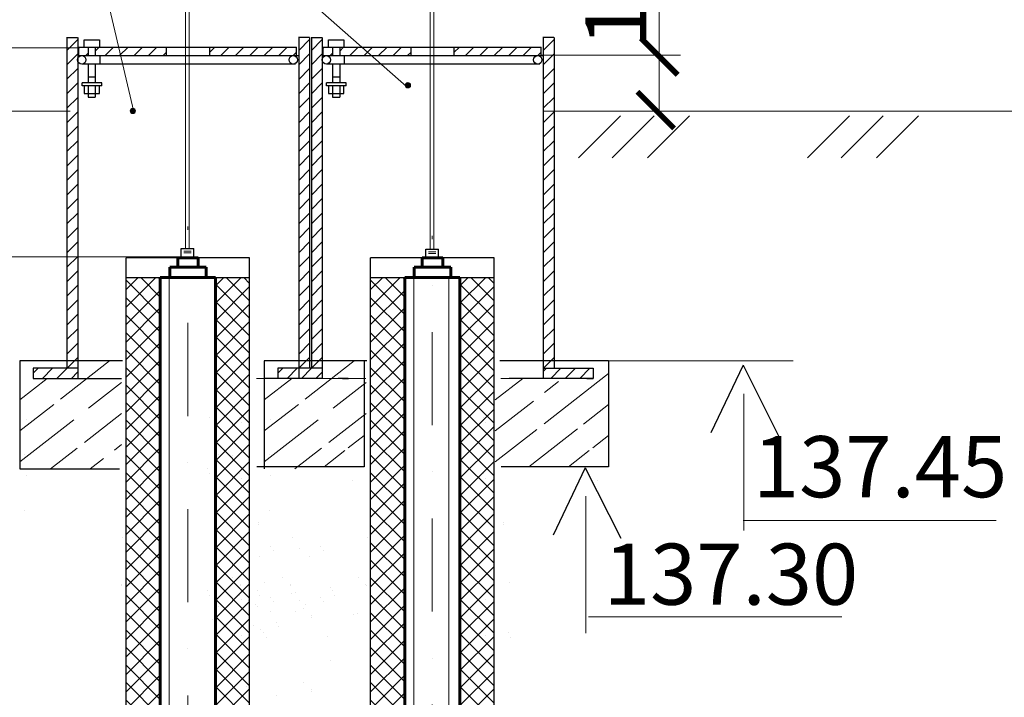
# Model space of a CAD drawing. Units: millimetres. Extents: x 1830072 to 4262050, y -348022 to 737443.
# Drawn here: x 2943259 to 2947288, y 703990 to 706763 of the extents above; entities that cross this region are included whole.
import ezdxf

# ---------------------------------------------------------------- set-up
doc = ezdxf.new("R2010")
doc.units = ezdxf.units.MM
doc.linetypes.add('ØÒÐÈÕÏÓÍÊÒÈÐÍÀŸ', pattern=[25.4, 12.7, -6.35, 0, -6.35])
doc.layers.get('0').update_dxf_attribs({"color": 250})
doc.layers.add('(4)Перегородки', color=250, linetype='Continuous', lineweight=13)
doc.layers.add('61343000', color=7, linetype='Continuous')
doc.layers.add('ÐÀÌÊÀ', color=5, linetype='Continuous')
for name, color, linetype, true_color in [('ASHADE', 7, 'Continuous', 0x000000), ('Слой1', 7, 'Continuous', 0x000000), ('узел', 7, 'Continuous', 0x000000)]:
    doc.layers.add(name, color=color, linetype=linetype, true_color=true_color)
doc.layers.add('ТРУБЫ', color=7, linetype='Continuous', lineweight=60, true_color=0x000000)
doc.styles.get("Standard").update_dxf_attribs({"font": 'isocpeui.ttf'})
doc.styles.add('ариел', font='isocpeui.ttf', dxfattribs={"height": 3.2})

# ---------------------------------------------------------------- blocks, each defined once
blk = doc.blocks.new('_ArchTick')
at = {"color": 0, "linetype": 'ByBlock', "const_width": 0.15}
blk.add_lwpolyline([(-0.5, -0.5), (0.5, 0.5)], dxfattribs=at)

msp = doc.modelspace()

# ---------------------------------------------------------------- hatches: boundary and pattern name
at = {"layer": 'ASHADE', "lineweight": 0}
h = msp.add_hatch(color=0, dxfattribs=at)
edge = h.paths.add_edge_path()
edge.add_arc((2944847.529, 706494.749), 10.937, 0, 360)
h = msp.add_hatch(color=0, dxfattribs=at)
edge = h.paths.add_edge_path()
edge.add_arc((2943721.824, 706389.939), 10.937, 0, 360)
at = {"layer": 'ÐÀÌÊÀ', "ltscale": 0.5}
h = msp.add_hatch(dxfattribs=at)
h.set_pattern_fill('ANSI31', color=0, scale=334.8, style=0)
h.set_pattern_definition([(45, (3134700.896, 629009.91), (-29.592419, 29.592419), [])])
h.paths.add_polyline_path([(2943496.468, 706689.993), (2943451.797, 706689.993), (2943451.797, 705336.364), (2943496.468, 705336.364)])
h = msp.add_hatch(dxfattribs=at)
h.set_pattern_fill('ANSI31', color=0, scale=334.8, style=0)
h.set_pattern_definition([(45, (3135649.97, 629009.91), (-29.592419, 29.592419), [])])
h.paths.add_polyline_path([(2944445.505, 706689.993), (2944400.872, 706689.993), (2944400.833, 705336.364), (2944445.505, 705336.364)])
h = msp.add_hatch(dxfattribs=at)
h.set_pattern_fill('ANSI31', color=0, scale=334.8, style=0)
h.set_pattern_definition([(45, (3135701.597, 629009.91), (-29.592419, 29.592419), [])])
h.paths.add_polyline_path([(2944497.169, 706689.993), (2944452.497, 706689.993), (2944452.497, 705336.364), (2944497.169, 705336.364)])
h = msp.add_hatch(dxfattribs=at)
h.set_pattern_fill('ANSI31', color=0, scale=334.8, style=0)
h.set_pattern_definition([(45, (3136650.67, 629009.91), (-29.592419, 29.592419), [])])
h.paths.add_polyline_path([(2945446.205, 706689.993), (2945401.572, 706689.993), (2945401.533, 705336.364), (2945446.205, 705336.364)])
h = msp.add_hatch(dxfattribs=at)
h.set_pattern_fill('ANSI31', color=0, scale=334.8, style=0)
h.set_pattern_definition([(45, (3122896.09, 630541.397), (-29.592419, 29.592419), [])])
h.paths.add_polyline_path([(2943538.886, 706650.622), (2943500.603, 706650.622), (2943500.603, 706616.21), (2943538.886, 706616.21)])
h = msp.add_hatch(dxfattribs=at)
h.set_pattern_fill('ANSI31', color=0, scale=334.8, style=0)
h.set_pattern_definition([(45, (3122946.1, 629564.81), (-29.592419, 29.592419), [])])
h.paths.add_polyline_path([(2944391.877, 706616.21), (2944035.301, 706616.21), (2944035.301, 706650.622), (2944391.877, 706650.622)])
h.paths.add_polyline_path([(2943858.402, 706616.21), (2943567.821, 706616.21), (2943567.821, 706650.622), (2943858.402, 706650.622)])
h = msp.add_hatch(dxfattribs=at)
h.set_pattern_fill('ANSI31', color=0, scale=334.8, style=0)
h.set_pattern_definition([(45, (3123896.79, 630541.397), (-29.592419, 29.592419), [])])
h.paths.add_polyline_path([(2944539.587, 706650.622), (2944501.303, 706650.622), (2944501.303, 706616.21), (2944539.587, 706616.21)])
h = msp.add_hatch(dxfattribs=at)
h.set_pattern_fill('ANSI31', color=0, scale=334.8, style=0)
h.set_pattern_definition([(45, (3123946.8, 629564.81), (-29.592419, 29.592419), [])])
h.paths.add_polyline_path([(2945392.577, 706616.21), (2945036.001, 706616.21), (2945036.001, 706650.622), (2945392.577, 706650.622)])
h.paths.add_polyline_path([(2944859.102, 706616.21), (2944568.521, 706616.21), (2944568.521, 706650.622), (2944859.102, 706650.622)])
h = msp.add_hatch(dxfattribs=at)
h.set_pattern_fill('ANSI37', color=0, scale=405, style=0)
h.set_pattern_definition([(45, (2965871.764, 643426.067), (-35.79728, 35.79728), []), (135, (2965871.764, 643426.067), (-35.79728, -35.79728), [])])
h.paths.add_polyline_path([(2943694.258, 703527.029), (2943834.199, 703527.029), (2943834.199, 703493.805), (2943834.199, 703493.805), (2943834.199, 705708.35), (2943694.258, 705708.35)])
h = msp.add_hatch(dxfattribs=at)
h.set_pattern_fill('ANSI37', color=0, scale=405, style=0)
h.set_pattern_definition([(45, (2965505.977, 643426.067), (-35.79728, 35.79728), []), (135, (2965505.977, 643426.067), (-35.79728, -35.79728), [])])
h.paths.add_polyline_path([(2944060.044, 703527.029), (2944199.986, 703527.029), (2944199.985, 705708.35), (2944060.044, 705708.35)])
h = msp.add_hatch(dxfattribs=at)
h.set_pattern_fill('ANSI37', color=0, scale=405, style=0)
h.set_pattern_definition([(45, (2966872.464, 643426.067), (-35.79728, 35.79728), []), (135, (2966872.464, 643426.067), (-35.79728, -35.79728), [])])
h.paths.add_polyline_path([(2944694.958, 703527.029), (2944834.899, 703527.029), (2944834.899, 703493.805), (2944834.899, 703493.805), (2944834.899, 705708.35), (2944694.958, 705708.35)])
h = msp.add_hatch(dxfattribs=at)
h.set_pattern_fill('ANSI37', color=0, scale=405, style=0)
h.set_pattern_definition([(45, (2966506.68, 643426.067), (-35.79728, 35.79728), []), (135, (2966506.68, 643426.067), (-35.79728, -35.79728), [])])
h.paths.add_polyline_path([(2945060.745, 703527.029), (2945200.686, 703527.029), (2945200.686, 705708.35), (2945060.745, 705708.35)])
h = msp.add_hatch(dxfattribs=at)
h.set_pattern_fill('ANSI31', color=0, scale=334.8, style=0)
h.set_pattern_definition([(45, (3134859.213, 629227.14), (-29.592419, 29.592419), [])])
h.paths.add_polyline_path([(2943495.944, 705336.364), (2943314.42, 705336.364), (2943314.42, 705294.887), (2943495.944, 705294.887)])
h = msp.add_hatch(dxfattribs=at)
h.set_pattern_fill('ANSI31', color=0, scale=334.8, style=0)
h.set_pattern_definition([(45, (3135859.913, 629227.14), (-29.592419, 29.592419), [])])
h.paths.add_polyline_path([(2944496.644, 705336.364), (2944315.12, 705336.364), (2944315.12, 705294.887), (2944496.644, 705294.887)])
h = msp.add_hatch(dxfattribs=at)
h.set_pattern_fill('ANSI31', color=0, scale=334.8, style=0)
h.set_pattern_definition([(45, (3134749.735, 629227.14), (-29.592419, 29.592419), [])])
h.paths.add_polyline_path([(2945603.997, 705336.364), (2945401.533, 705336.364), (2945401.533, 705294.887), (2945603.997, 705294.887)])

# ---------------------------------------------------------------- linework, layer by layer
at = {"layer": '(4)Перегородки', "color": 0, "ltscale": 100}
for p, q in [((2943937.887, 705827.125), (2943937.887, 707116.889)), ((2943952.887, 705827.125), (2943952.887, 707116.889)), ((2944939.104, 705824.351), (2944939.104, 707114.114)), ((2944954.104, 705824.351), (2944954.104, 707114.114)), ((2943960.387, 705815.96), (2943930.387, 705815.96)), ((2943960.387, 705808.46), (2943930.387, 705808.46)), ((2944961.604, 705813.186), (2944931.604, 705813.186)), ((2944961.604, 705805.686), (2944931.604, 705805.686))]:
    msp.add_line(p, q, dxfattribs=at)
at = {"layer": '(4)Перегородки', "color": 0, "lineweight": 30, "ltscale": 100}
for p, q in [((2943919.262, 705793.757), (2943919.262, 705827.125)), ((2943919.262, 705827.125), (2943971.511, 705827.125)), ((2943971.511, 705793.757), (2943971.511, 705827.125)), ((2944920.48, 705790.983), (2944920.48, 705824.351)), ((2944920.48, 705824.351), (2944972.728, 705824.351)), ((2944972.728, 705790.983), (2944972.728, 705824.351))]:
    msp.add_line(p, q, dxfattribs=at)
at = {"color": 0, "lineweight": 0}
for p, q in [((2943405.074, 707754.341), (2943725.782, 706386.64)), ((2943405.074, 707754.341), (2944842.541, 706489.746)), ((2945875.992, 706386.782), (2945875.992, 707157.848)), ((2943500.414, 706648.037), (2942701.011, 706648.037)), ((2945396.311, 706618.717), (2945963.304, 706618.717)), ((2943950.119, 705792.141), (2942726.947, 705792.141)), ((2943626.574, 705366.644), (2943426.347, 705210.479)), ((2944627.274, 705366.644), (2944427.047, 705210.479)), ((2945669.234, 705366.644), (2946424.557, 705366.644)), ((2945669.234, 705315.244), (2945405.162, 705109.285)), ((2943371.969, 705294.887), (2943259.13, 705206.88)), ((2943675.69, 705278.133), (2943540.503, 705172.695)), ((2944261.599, 705294.887), (2944227.759, 705294.887)), ((2944372.67, 705294.887), (2944259.83, 705206.88)), ((2944315.12, 705294.887), (2944675.764, 705294.887)), ((2944676.391, 705278.133), (2944541.203, 705172.695)), ((2945317.93, 705294.887), (2945205.091, 705206.88)), ((2945262.299, 705294.887), (2945228.459, 705294.887)), ((2945464.124, 705282.09), (2945406.369, 705237.045)), ((2943398.713, 705188.927), (2943259.13, 705080.061)), ((2944399.413, 705188.927), (2944259.83, 705080.061)), ((2945361.762, 705202.254), (2945205.091, 705080.061)), ((2945669.234, 705188.425), (2945566.718, 705108.469)), ((2943675.69, 705151.314), (2943523.555, 705032.658)), ((2944676.391, 705151.314), (2944524.256, 705032.658)), ((2943480.183, 705125.649), (2943259.13, 704953.242)), ((2944480.883, 705125.649), (2944259.83, 704953.242)), ((2945375.072, 705085.816), (2945205.091, 704953.242)), ((2945542.166, 705089.32), (2945342.6, 704933.671)), ((2943675.69, 705024.495), (2943646.192, 705001.488)), ((2944668.533, 705061.606), (2944603.339, 705010.759)), ((2945669.234, 705061.606), (2945604.04, 705010.759)), ((2943493.756, 705009.417), (2943384.835, 704924.465)), ((2944494.457, 705009.417), (2944385.535, 704924.465)), ((2944588.856, 704999.463), (2944504.501, 704933.671)), ((2945589.556, 704999.463), (2945505.201, 704933.671)), ((2943601.944, 704966.978), (2943547.436, 704924.465))]:
    msp.add_line(p, q, dxfattribs=at)
at = {"color": 0}
for p, q in [((2943285.859, 705126.06), (2943285.859, 705126.06)), ((2944035.452, 705134.919), (2944035.452, 705134.919)), ((2944156.976, 705134.705), (2944156.976, 705134.705)), ((2944166.334, 705115.415), (2944166.334, 705115.415)), ((2944286.56, 705126.06), (2944286.56, 705126.06)), ((2945157.677, 705134.705), (2945157.677, 705134.705)), ((2945167.034, 705115.415), (2945167.034, 705115.415)), ((2943278.929, 704982.451), (2943278.929, 704982.451)), ((2944074.243, 704982.451), (2944074.243, 704982.451)), ((2944130.566, 704978.64), (2944130.566, 704978.64)), ((2944279.629, 704982.451), (2944279.629, 704982.451)), ((2944026.094, 704925.225), (2944026.094, 704925.225)), ((2944035.452, 704905.934), (2944035.452, 704905.934)), ((2944156.976, 704905.721), (2944156.976, 704905.721)), ((2945157.677, 704905.721), (2945157.677, 704905.721)), ((2943285.859, 704897.076), (2943285.859, 704897.076)), ((2944166.334, 704886.43), (2944166.334, 704886.43)), ((2944286.56, 704897.076), (2944286.56, 704897.076)), ((2944622.828, 704877.572), (2944622.828, 704877.572)), ((2945167.034, 704886.43), (2945167.034, 704886.43)), ((2945623.529, 704877.572), (2945623.529, 704877.572)), ((2943278.929, 704753.466), (2943278.929, 704753.466)), ((2944279.629, 704753.466), (2944279.629, 704753.466)), ((2944236.258, 704705.433), (2944236.258, 704705.433)), ((2945236.958, 704705.433), (2945236.958, 704705.433)), ((2944237.975, 704698.626), (2944237.975, 704698.626)), ((2945238.675, 704698.626), (2945238.675, 704698.626)), ((2943681.456, 704643.473), (2943681.456, 704643.473)), ((2944168.673, 704643.473), (2944168.673, 704643.473)), ((2944374.059, 704643.473), (2944374.059, 704643.473)), ((2944682.157, 704643.473), (2944682.157, 704643.473)), ((2943711.424, 704597.001), (2943711.424, 704597.001)), ((2943712.124, 704597.001), (2943712.124, 704597.001)), ((2944198.641, 704597.001), (2944198.641, 704597.001)), ((2944286.56, 704608.576), (2944286.56, 704608.576)), ((2944295.917, 704589.285), (2944295.917, 704589.285)), ((2944404.027, 704597.001), (2944404.027, 704597.001)), ((2944491.946, 704608.576), (2944491.946, 704608.576)), ((2944501.303, 704589.285), (2944501.303, 704589.285)), ((2944712.124, 704597.001), (2944712.124, 704597.001)), ((2943751.923, 704564.78), (2943751.923, 704564.78)), ((2943752.624, 704564.78), (2943752.624, 704564.78)), ((2944239.14, 704564.78), (2944239.14, 704564.78)), ((2944444.526, 704564.78), (2944444.526, 704564.78)), ((2944752.624, 704564.78), (2944752.624, 704564.78)), ((2944130.566, 704481.19), (2944130.566, 704481.19)), ((2944261.448, 704461.686), (2944261.448, 704461.686)), ((2944335.952, 704481.19), (2944335.952, 704481.19)), ((2944644.049, 704481.19), (2944644.049, 704481.19)), ((2945262.148, 704461.686), (2945262.148, 704461.686)), ((2943674.483, 704452.662), (2943674.483, 704452.662)), ((2943676.199, 704445.854), (2943676.199, 704445.854)), ((2944026.094, 704427.775), (2944026.094, 704427.775)), ((2944065.748, 704448.059), (2944065.748, 704448.059)), ((2944161.699, 704452.662), (2944161.699, 704452.662)), ((2944163.416, 704445.854), (2944163.416, 704445.854)), ((2944196.63, 704428.555), (2944196.63, 704428.555)), ((2944231.481, 704427.775), (2944231.481, 704427.775)), ((2944367.085, 704452.662), (2944367.085, 704452.662)), ((2944368.802, 704445.854), (2944368.802, 704445.854)), ((2944532.349, 704441.313), (2944532.349, 704441.313)), ((2944539.578, 704427.775), (2944539.578, 704427.775)), ((2944675.183, 704452.662), (2944675.183, 704452.662)), ((2944676.899, 704445.854), (2944676.899, 704445.854)), ((2945197.33, 704428.555), (2945197.33, 704428.555)), ((2943711.424, 704388.051), (2943711.424, 704388.051)), ((2943712.124, 704388.051), (2943712.124, 704388.051)), ((2944035.452, 704408.485), (2944035.452, 704408.485)), ((2944156.976, 704408.271), (2944156.976, 704408.271)), ((2944166.334, 704388.981), (2944166.334, 704388.981)), ((2944193.751, 704384.602), (2944193.751, 704384.602)), ((2944198.641, 704388.051), (2944198.641, 704388.051)), ((2944240.838, 704408.485), (2944240.838, 704408.485)), ((2944286.56, 704399.626), (2944286.56, 704399.626)), ((2944295.917, 704380.336), (2944295.917, 704380.336)), ((2944371.311, 704416.636), (2944371.311, 704416.636)), ((2944388.077, 704419.163), (2944388.077, 704419.163)), ((2944404.027, 704388.051), (2944404.027, 704388.051)), ((2944491.946, 704399.626), (2944491.946, 704399.626)), ((2944501.303, 704380.336), (2944501.303, 704380.336)), ((2944548.936, 704408.485), (2944548.936, 704408.485)), ((2944712.124, 704388.051), (2944712.124, 704388.051)), ((2945157.677, 704408.271), (2945157.677, 704408.271)), ((2945167.034, 704388.981), (2945167.034, 704388.981)), ((2943695.6, 704339.606), (2943695.6, 704339.606)), ((2943737.779, 704371.197), (2943737.779, 704371.197)), ((2943738.48, 704371.197), (2943738.48, 704371.197)), ((2944073.839, 704363.141), (2944073.839, 704363.141)), ((2944182.817, 704339.606), (2944182.817, 704339.606)), ((2944224.996, 704371.197), (2944224.996, 704371.197)), ((2944232.259, 704362.55), (2944232.259, 704362.55)), ((2944287.103, 704342.305), (2944287.103, 704342.305)), ((2944388.203, 704339.606), (2944388.203, 704339.606)), ((2944418.714, 704353.826), (2944418.714, 704353.826)), ((2944430.382, 704371.197), (2944430.382, 704371.197)), ((2944696.301, 704339.606), (2944696.301, 704339.606)), ((2944738.48, 704371.197), (2944738.48, 704371.197)), ((2944046.559, 704307.193), (2944046.559, 704307.193)), ((2944118.925, 704301.212), (2944118.925, 704301.212)), ((2944451.299, 704323.968), (2944451.299, 704323.968)), ((2944453.095, 704316.843), (2944453.095, 704316.843)), ((2944622.975, 704328.873), (2944622.975, 704328.873)), ((2944639.741, 704331.401), (2944639.741, 704331.401)), ((2944217.355, 704285.807), (2944217.355, 704285.807)), ((2944244.939, 704268.167), (2944244.939, 704268.167)), ((2944309.372, 704297.921), (2944309.372, 704297.921)), ((2944319.166, 704277.731), (2944319.166, 704277.731)), ((2944166.083, 704242.673), (2944166.083, 704242.673)), ((2944200.793, 704235.103), (2944200.793, 704235.103)), ((2944258.1, 704254.787), (2944258.1, 704254.787)), ((2944267.894, 704234.597), (2944267.894, 704234.597)), ((2944517.546, 704238.705), (2944517.546, 704238.705)), ((2945166.783, 704242.673), (2945166.783, 704242.673)), ((2945258.801, 704254.787), (2945258.801, 704254.787)), ((2945268.594, 704234.597), (2945268.594, 704234.597)), ((2944087.158, 704147.617), (2944087.158, 704147.617)), ((2944532.349, 704139.364), (2944532.349, 704139.364)), ((2944119.743, 704117.758), (2944119.743, 704117.758)), ((2944121.539, 704110.633), (2944121.539, 704110.633)), ((2944185.99, 704032.496), (2944185.99, 704032.496)), ((2944418.714, 704051.877), (2944418.714, 704051.877)), ((2944451.299, 704022.019), (2944451.299, 704022.019)), ((2944309.372, 703995.972), (2944309.372, 703995.972)), ((2944453.095, 704014.894), (2944453.095, 704014.894))]:
    msp.add_line(p, q, dxfattribs=at)
at = {"layer": '61343000', "color": 0, "lineweight": 0}
for p, q in [((2943870.933, 705708.35), (2943870.933, 701604.639)), ((2944871.633, 705708.35), (2944871.633, 701509.983)), ((2945015.098, 705708.35), (2945015.098, 701509.983))]:
    msp.add_line(p, q, dxfattribs=at)
at = {"layer": 'ASHADE', "color": 0, "lineweight": 0}
for p, q in [((2938631.871, 706389.266), (2943465.422, 706389.266)), ((2945403.267, 706389.266), (2945875.747, 706389.266)), ((2945403.736, 706389.266), (2950252.987, 706389.266)), ((2946221.83, 705232.448), (2946221.83, 704672.254)), ((2945575.99, 704813.288), (2945575.99, 704253.094)), ((2947255.632, 704713.185), (2946219.565, 704713.185)), ((2946623.015, 704319.53), (2945586.948, 704319.53))]:
    msp.add_line(p, q, dxfattribs=at)
at = {"layer": 'ASHADE', "color": 0, "linetype": 'ØÒÐÈÕÏÓÍÊÒÈÐÍÀŸ', "lineweight": 0, "ltscale": 30}
for p, q in [((2943946.397, 701330.639), (2943946.397, 705916.946)), ((2944947.407, 701292.779), (2944947.407, 705879.086))]:
    msp.add_line(p, q, dxfattribs=at)
at = {"layer": 'ASHADE', "color": 0, "lineweight": 30}
for p, q in [((2943679.31, 705366.644), (2943259.13, 705366.644)), ((2943259.13, 705366.644), (2943259.13, 704924.465)), ((2944680.01, 705366.644), (2944259.83, 705366.644)), ((2944259.83, 705366.644), (2944259.83, 704924.465)), ((2944668.533, 705366.644), (2944668.533, 704933.671)), ((2945669.234, 705366.644), (2945669.234, 704933.671)), ((2946219.634, 705348.915), (2946088.087, 705072.911)), ((2946219.634, 705348.915), (2946364.337, 705059.769)), ((2943259.13, 704924.465), (2943666.678, 704924.465)), ((2944668.533, 704933.671), (2944228.959, 704933.671)), ((2945669.234, 704933.671), (2945229.659, 704933.671)), ((2945573.794, 704929.755), (2945442.247, 704653.751)), ((2945573.794, 704929.755), (2945718.497, 704640.608))]:
    msp.add_line(p, q, dxfattribs=at)
msp.add_lwpolyline([(2945669.234, 705366.644), (2945223.334, 705366.644)], dxfattribs=at)
at = {"layer": 'ASHADE', "color": 0, "lineweight": 0}
for centre in [(2944847.529, 706494.749), (2943721.824, 706389.939)]:
    msp.add_circle(centre, 10.937, dxfattribs=at)
at = {"layer": 'ÐÀÌÊÀ', "color": 0, "lineweight": 30, "ltscale": 0.5}
for p, q in [((2943450.591, 706689.993), (2943495.263, 706689.993)), ((2943451.797, 706689.993), (2943451.797, 705336.364)), ((2943496.468, 706689.993), (2943496.468, 705336.364)), ((2944444.299, 706689.993), (2944399.627, 706689.993)), ((2944400.833, 706689.993), (2944400.833, 705336.364)), ((2944445.505, 706689.993), (2944445.505, 705336.364)), ((2944451.292, 706689.993), (2944495.963, 706689.993)), ((2944452.497, 706689.993), (2944452.497, 705336.364)), ((2944497.169, 706689.993), (2944497.169, 705336.364)), ((2945444.999, 706689.993), (2945400.328, 706689.993)), ((2945401.533, 706689.993), (2945401.533, 705336.364)), ((2945446.205, 706689.993), (2945446.205, 705336.364)), ((2943500.603, 706650.622), (2944391.877, 706650.622)), ((2943858.402, 706650.308), (2943858.402, 706615.936)), ((2944035.301, 706650.308), (2944035.301, 706615.936)), ((2944501.303, 706650.622), (2945392.577, 706650.622)), ((2944859.102, 706650.308), (2944859.102, 706615.936)), ((2945036.001, 706650.308), (2945036.001, 706615.936)), ((2943567.821, 706616.21), (2944399.627, 706616.21)), ((2944568.521, 706616.21), (2945400.328, 706616.21)), ((2943314.42, 705336.364), (2943314.42, 705294.887)), ((2943496.468, 705336.364), (2943314.42, 705336.364)), ((2944315.12, 705336.364), (2944315.12, 705294.887)), ((2944497.169, 705336.364), (2944315.12, 705336.364)), ((2943314.42, 705294.887), (2943675.063, 705294.887)), ((2944497.169, 705294.887), (2944261.599, 705294.887))]:
    msp.add_line(p, q, dxfattribs=at)
at = {"layer": 'ÐÀÌÊÀ', "color": 0, "ltscale": 0.5}
for p, q in [((2943522.38, 706650.622), (2943522.38, 706681.419)), ((2943522.38, 706681.419), (2943584.942, 706681.419)), ((2943584.942, 706681.419), (2943584.942, 706650.622)), ((2944523.081, 706650.622), (2944523.081, 706681.419)), ((2944523.081, 706681.419), (2944585.643, 706681.419)), ((2944585.643, 706681.419), (2944585.643, 706650.622)), ((2943500.603, 706616.21), (2943500.603, 706650.622)), ((2943538.886, 706650.622), (2943538.886, 706616.21)), ((2943567.821, 706650.622), (2943567.821, 706616.21)), ((2944391.877, 706616.21), (2944391.877, 706650.622)), ((2944501.303, 706616.21), (2944501.303, 706650.622)), ((2944539.587, 706650.622), (2944539.587, 706616.21)), ((2944568.521, 706650.622), (2944568.521, 706616.21)), ((2945392.577, 706616.21), (2945392.577, 706650.622)), ((2943495.263, 706616.21), (2943587.02, 706616.21)), ((2944495.963, 706616.21), (2944587.72, 706616.21)), ((2943538.886, 706582.152), (2943538.886, 706505.322)), ((2943567.821, 706582.152), (2943567.821, 706505.322)), ((2944539.587, 706582.152), (2944539.587, 706505.322)), ((2944568.521, 706582.152), (2944568.521, 706505.322)), ((2943567.821, 706528.38), (2943538.886, 706528.38)), ((2944568.521, 706528.38), (2944539.587, 706528.38)), ((2943513.971, 706492.055), (2943513.971, 706505.322)), ((2943538.886, 706505.322), (2943513.971, 706505.322)), ((2943538.886, 706492.055), (2943513.971, 706492.055)), ((2943522.38, 706492.055), (2943522.38, 706461.257)), ((2943594.551, 706505.322), (2943538.886, 706505.322)), ((2943538.886, 706492.055), (2943538.886, 706446.082)), ((2943594.551, 706492.055), (2943538.886, 706492.055)), ((2943567.821, 706492.055), (2943567.821, 706446.082)), ((2943584.942, 706461.257), (2943584.942, 706492.055)), ((2943594.551, 706492.055), (2943594.551, 706505.322)), ((2944514.672, 706492.055), (2944514.672, 706505.322)), ((2944539.587, 706505.322), (2944514.672, 706505.322)), ((2944539.587, 706492.055), (2944514.672, 706492.055)), ((2944523.081, 706492.055), (2944523.081, 706461.257)), ((2944595.251, 706505.322), (2944539.587, 706505.322)), ((2944539.587, 706492.055), (2944539.587, 706446.082)), ((2944595.251, 706492.055), (2944539.587, 706492.055)), ((2944568.521, 706492.055), (2944568.521, 706446.082)), ((2944585.643, 706461.257), (2944585.643, 706492.055)), ((2944595.251, 706492.055), (2944595.251, 706505.322)), ((2943522.38, 706461.257), (2943538.886, 706461.257)), ((2943538.886, 706461.257), (2943584.942, 706461.257)), ((2943538.886, 706446.082), (2943567.821, 706446.082)), ((2944523.081, 706461.257), (2944539.587, 706461.257)), ((2944539.587, 706461.257), (2944585.643, 706461.257)), ((2944539.587, 706446.082), (2944568.521, 706446.082)), ((2943694.258, 705708.35), (2943834.199, 705708.35)), ((2944060.044, 705708.35), (2944199.985, 705708.35)), ((2944694.958, 705708.35), (2944834.899, 705708.35)), ((2945060.745, 705708.35), (2945200.685, 705708.35)), ((2943496.468, 705336.364), (2943496.468, 705294.887)), ((2944400.833, 705336.364), (2944400.833, 705294.887)), ((2944497.169, 705336.364), (2944497.169, 705294.887)), ((2945401.533, 705336.364), (2945605.22, 705336.364)), ((2945401.533, 705336.364), (2945401.533, 705294.887)), ((2945605.22, 705336.364), (2945605.22, 705294.887)), ((2944603.084, 705294.887), (2944561.845, 705294.887)), ((2944579.596, 705294.887), (2944604.519, 705294.887)), ((2945605.22, 705294.887), (2945262.299, 705294.887)), ((2945603.784, 705294.887), (2945562.545, 705294.887)), ((2945580.296, 705294.887), (2945605.22, 705294.887))]:
    msp.add_line(p, q, dxfattribs=at)
at = {"layer": 'Слой1', "color": 0, "linetype": 'Continuous', "ltscale": 0.5}
for p, q in [((2943586.454, 706616.5), (2943586.454, 706582.047)), ((2944587.154, 706616.5), (2944587.154, 706582.047)), ((2943514.746, 706582.152), (2944387.219, 706582.152)), ((2944515.446, 706582.152), (2945387.92, 706582.152))]:
    msp.add_line(p, q, dxfattribs=at)
for centre in [(2943513.011, 706598.988), (2944378.32, 706598.988), (2944513.712, 706598.988), (2945379.021, 706598.988)]:
    msp.add_circle(centre, 17.17, dxfattribs=at)
at = {"layer": 'ТРУБЫ', "color": 0, "lineweight": 30}
for p, q in [((2943694.258, 701604.639), (2943694.258, 705789.266)), ((2944199.985, 705789.266), (2943694.258, 705789.266)), ((2944199.985, 701604.639), (2944199.985, 705789.266)), ((2944694.958, 701604.639), (2944694.958, 705789.266)), ((2945200.685, 705789.266), (2944694.958, 705789.266)), ((2945200.685, 701604.639), (2945200.685, 705789.266)), ((2943694.258, 703527.029), (2943694.258, 704869.336)), ((2944199.985, 703523.091), (2944199.985, 704869.336)), ((2944694.958, 703527.029), (2944694.958, 704869.336)), ((2945200.685, 703523.091), (2945200.685, 704869.336))]:
    msp.add_line(p, q, dxfattribs=at)
at = {"layer": 'ТРУБЫ', "color": 0, "ltscale": 0.03}
for p, q in [((2943873.167, 705708.35), (2943873.167, 705750.594)), ((2943873.167, 705750.594), (2943989.761, 705750.594)), ((2943873.167, 705708.35), (2943873.167, 705750.594)), ((2943873.167, 705750.594), (2943989.761, 705750.594)), ((2943905.454, 705750.594), (2943905.454, 705789.266)), ((2943905.454, 705789.266), (2943949.519, 705789.266)), ((2943905.454, 705750.594), (2943905.454, 705789.266)), ((2943905.454, 705789.266), (2943949.519, 705789.266)), ((2943989.761, 705789.266), (2943945.697, 705789.266)), ((2943989.761, 705789.266), (2943945.697, 705789.266)), ((2944022.048, 705750.594), (2943947.114, 705750.594)), ((2944022.048, 705750.594), (2943947.114, 705750.594)), ((2943989.761, 705750.594), (2943989.761, 705789.266)), ((2943989.761, 705750.594), (2943989.761, 705789.266)), ((2944022.048, 705708.35), (2944022.048, 705750.594)), ((2944022.048, 705708.35), (2944022.048, 705750.594)), ((2944873.868, 705708.35), (2944873.868, 705750.594)), ((2944873.868, 705750.594), (2944990.462, 705750.594)), ((2944873.868, 705708.35), (2944873.868, 705750.594)), ((2944873.868, 705750.594), (2944990.462, 705750.594)), ((2944906.154, 705750.594), (2944906.154, 705789.266)), ((2944906.154, 705789.266), (2944950.219, 705789.266)), ((2944906.154, 705750.594), (2944906.154, 705789.266)), ((2944906.154, 705789.266), (2944950.219, 705789.266)), ((2944990.462, 705789.266), (2944946.397, 705789.266)), ((2944990.462, 705789.266), (2944946.397, 705789.266)), ((2945022.748, 705750.594), (2944947.815, 705750.594)), ((2945022.748, 705750.594), (2944947.815, 705750.594)), ((2944990.462, 705750.594), (2944990.462, 705789.266)), ((2944990.462, 705750.594), (2944990.462, 705789.266)), ((2945022.748, 705708.35), (2945022.748, 705750.594)), ((2945022.748, 705708.35), (2945022.748, 705750.594)), ((2943834.199, 701596.935), (2943834.199, 705708.35)), ((2943834.199, 705708.35), (2943947.114, 705708.35)), ((2943834.199, 705708.35), (2943947.114, 705708.35)), ((2944060.044, 705708.35), (2943947.114, 705708.35)), ((2944060.044, 705708.35), (2943947.114, 705708.35)), ((2944060.044, 701604.639), (2944060.044, 705708.35)), ((2944834.899, 701596.935), (2944834.899, 705708.35)), ((2944834.899, 705708.35), (2944947.815, 705708.35)), ((2944834.899, 705708.35), (2944947.815, 705708.35)), ((2945060.745, 705708.35), (2944947.815, 705708.35)), ((2945060.745, 705708.35), (2944947.815, 705708.35)), ((2945060.745, 701604.639), (2945060.745, 705708.35))]:
    msp.add_line(p, q, dxfattribs=at)
at = {"layer": 'узел', "color": 0, "lineweight": 0, "ltscale": 0.5}
for p, q in [((2945717.338, 706369.697), (2945545.753, 706198.208)), ((2945855.174, 706369.697), (2945683.588, 706198.208)), ((2945999.7, 706369.697), (2945828.115, 706198.208)), ((2946654.33, 706369.697), (2946482.744, 706198.208)), ((2946792.165, 706369.697), (2946620.58, 706198.208)), ((2946936.692, 706369.697), (2946765.106, 706198.208))]:
    msp.add_line(p, q, dxfattribs=at)

# ---------------------------------------------------------------- block references
at = {"layer": 'ASHADE', "color": 0, "lineweight": 0, "xscale": 150, "yscale": 150, "zscale": 150, "rotation": 270.000000000244}
for p in [(2945876.786, 706612.436), (2945862.148, 706393.105)]:
    msp.add_blockref('_ArchTick', p, dxfattribs=at)

# ---------------------------------------------------------------- texts
at = {"layer": 'Слой1', "color": 0, "insert": (2945698.702, 706937.856), "char_height": 250, "attachment_point": 5, "rotation": 90}
msp.add_mtext('\\A2;100', dxfattribs=at)
at = {"layer": 'узел', "color": 0, "style": 'ариел'}
for s, p in [('137.45', (2946259.404, 704808.793)), ('137.30', (2945649.404, 704368.793))]:
    msp.add_text(s, height=250, dxfattribs=at).set_placement(p)

doc.saveas('drawing.dxf')
